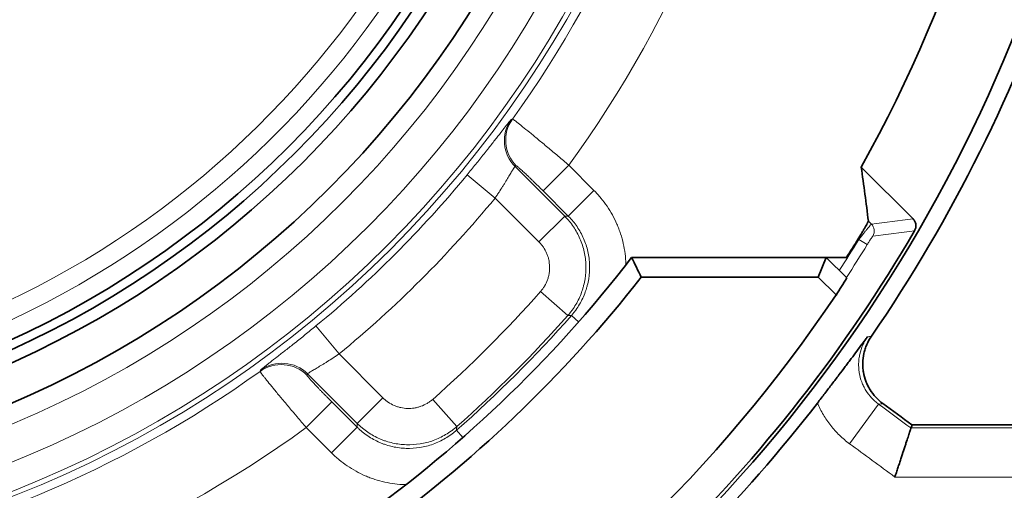
# Model space of a CAD drawing. Units: millimetres. Extents: x 11 to 578, y 6 to 402.
# Drawn here: x 156 to 163, y 199 to 203 of the extents above; entities that cross this region are included whole.
import ezdxf

# ---------------------------------------------------------------- set-up
doc = ezdxf.new("R2010")
doc.units = ezdxf.units.MM
doc.layers.add('1', color=7, linetype='Continuous', true_color=0xffffff)

msp = doc.modelspace()

# ---------------------------------------------------------------- linework, layer by layer
at = {"layer": '1', "color": 8, "linetype": 'Continuous', "lineweight": 18}
for p, q in [((159.4201, 201.7267), (159.7615, 201.3853)), ((159.6133, 201.5591), (159.7899, 201.7357)), ((159.7899, 201.7357), (159.9629, 201.5627)), ((159.0902, 201.6691), (159.2832, 201.5102)), ((159.7863, 201.3861), (159.6133, 201.5591)), ((159.7863, 201.3861), (159.9629, 201.5627)), ((159.5848, 201.2086), (159.2832, 201.5102)), ((159.5848, 201.2086), (159.7615, 201.3853)), ((161.8496, 201.3516), (161.8699, 201.3313)), ((161.7847, 201.2256), (161.78, 201.2303)), ((161.7847, 201.2256), (161.8422, 201.1902)), ((159.5954, 200.8665), (159.7826, 200.7011)), ((159.808, 200.7026), (159.8576, 200.659)), ((158.0516, 200.6304), (158.2104, 200.4374)), ((158.2104, 200.4374), (158.512, 200.1358)), ((158.3354, 199.9592), (157.994, 200.3005)), ((157.9849, 199.9307), (158.1616, 200.1074)), ((158.1616, 200.1074), (158.3346, 199.9344)), ((158.512, 200.1358), (158.3354, 199.9592)), ((158.8542, 200.1253), (159.0196, 199.9381)), ((161.7201, 199.8201), (161.9201, 200.0919)), ((158.1579, 199.7577), (157.9849, 199.9307)), ((158.1579, 199.7577), (158.3346, 199.9344)), ((159.0181, 199.9126), (159.0617, 199.8631)), ((162.1424, 199.9283), (164.7122, 199.9283)), ((164.7122, 199.5909), (162.0316, 199.5909))]:
    msp.add_line(p, q, dxfattribs=at)
at = {"layer": '1', "color": 18, "linetype": 'Continuous', "lineweight": 35}
for p, q in [((162.1566, 201.3672), (161.8005, 201.7232)), ((160.2218, 201.1009), (161.5602, 201.1009)), ((161.5043, 200.9659), (161.5602, 201.1009)), ((161.699, 201.1009), (161.5602, 201.1009)), ((161.5602, 201.1009), (161.7006, 200.9605)), ((161.5043, 200.9659), (160.2879, 200.9659)), ((161.6271, 200.8431), (161.5043, 200.9659)), ((162.8755, 199.9489), (162.1491, 199.9489))]:
    msp.add_line(p, q, dxfattribs=at)
at = {"layer": '1', "color": 8, "linetype": 'Continuous', "lineweight": 18}
for radius in [7.5573, 7.5235, 7.3373, 7.0958]:
    msp.add_circle((153.2197, 206.5009), radius, dxfattribs=at)
at = {"layer": '1', "color": 18, "linetype": 'Continuous', "lineweight": 35}
for radius in [6.9623, 6.7079, 6.625, 6.5625]:
    msp.add_circle((153.2197, 206.5009), radius, dxfattribs=at)
at = {"layer": '1', "color": 8, "linetype": 'Continuous', "lineweight": 18}
for radius, start, end in [(15.9738, 306.78025, 53.21975), (15.8389, 306.78025, 53.21975), (6.4386, 287.04393, 72.95607), (6.3136, 287.04393, 72.95607), (7.6164, 324.27437, 350.72563), (8.1163, 324.04765, 350.95235), (7.6033, 309.4569, 320.5431), (7.8532, 309.4569, 320.5431), (10.0592, 326.92886, 328.37032), (10.1267, 326.84822, 328.37032), (8.5086, 311.4684, 318.5316), (8.7765, 311.35078, 318.64922), (8.7584, 311.4684, 318.5316), (7.6164, 279.27437, 305.72563), (13.5449, 277.91706, 331.25135), (8.1163, 279.04765, 305.95235), (13.4099, 277.95655, 328.98298)]:
    msp.add_arc((153.2197, 206.5009), radius, start, end, dxfattribs=at)
at = {"layer": '1', "color": 18, "linetype": 'Continuous', "lineweight": 35}
for radius, start, end in [(9.8213, 330.89136, 66.40563), (14.8806, 305.30829, 4.18596), (14.7887, 305.42304, 3.85045), (13.7845, 301.80817, 4.01573), (10.3795, 295.11452, 341.47978), (10.4944, 325.51666, 341.61314), (10.3565, 298.72255, 329.76212), (10.0528, 327.50924, 328.37904), (8.8425, 304.92608, 322.3608), (8.9775, 305.37654, 321.936), (10.1338, 301.69218, 326.061), (10.4652, 294.81449, 322.29012)]:
    msp.add_arc((153.2197, 206.5009), radius, start, end, dxfattribs=at)
at = {"layer": '1', "color": 8, "linetype": 'Continuous', "lineweight": 18}
for centre, major_axis, ratio, start_param, end_param in [((159.5968, 201.9033), (-0.1096, 0.2247), 0.999319, 0.492556, 1.902115), ((159.6058, 201.9077), (-0.1098, 0.2246), 0.999319, 0.49273, 1.901166), ((161.8222, 201.2836), (0.0081, -0.067), 0.999447, 0.905774, 2.235818), ((157.8129, 200.1148), (0.2246, -0.1098), 0.999319, 1.240427, 2.648862), ((157.8173, 200.1239), (0.2247, -0.1096), 0.999319, 1.239478, 2.649037)]:
    msp.add_ellipse(centre, major_axis=major_axis, ratio=ratio, start_param=start_param, end_param=end_param, dxfattribs=at)
at = {"layer": '1', "color": 18, "linetype": 'Continuous', "lineweight": 35}
msp.add_ellipse((153.031, 206.3122), major_axis=(7.2128, 7.2005), ratio=0.999658, start_param=4.931928, end_param=4.945518, dxfattribs=at)
at = {"layer": '1', "color": 8, "linetype": 'Continuous', "lineweight": 18}
for points, knots in [([(159.0902, 201.6691), (159.1003, 201.6814), (159.1104, 201.6937), (159.1304, 201.7182), (159.1403, 201.7303), (159.1693, 201.7663), (159.1881, 201.7897), (159.2108, 201.8183), (159.2153, 201.824), (159.2242, 201.8352), (159.2373, 201.8518), (159.2581, 201.8782), (159.2736, 201.898), (159.2848, 201.9124), (159.2885, 201.9171), (159.2957, 201.9263), (159.2992, 201.9308), (159.3164, 201.953), (159.3287, 201.9688), (159.3449, 201.9896), (159.35, 201.9961), (159.357, 202.005), (159.3593, 202.0079), (159.3635, 202.0134), (159.3656, 202.016), (159.3753, 202.0281), (159.3813, 202.0356), (159.3869, 202.0422), (159.3879, 202.0433), (159.3897, 202.0454), (159.3905, 202.0462), (159.3926, 202.0484), (159.3935, 202.0493), (159.394, 202.0495)], [0, 0, 0, 0, 0.0625, 0.0625, 0.125, 0.125, 0.25, 0.25, 0.28125, 0.28125, 0.3125, 0.375, 0.4375, 0.4375, 0.46875, 0.46875, 0.5, 0.5, 0.625, 0.625, 0.6875, 0.6875, 0.71875, 0.71875, 0.75, 0.75, 0.875, 0.875, 0.90625, 0.90625, 0.9375, 0.9375, 1, 1, 1, 1]), ([(159.4029, 202.0537), (159.4037, 202.0538), (159.4068, 202.0518), (159.4152, 202.0458), (159.4186, 202.0433), (159.4264, 202.0373), (159.4354, 202.0304), (159.4465, 202.0216), (159.4587, 202.0119), (159.4654, 202.0066), (159.4869, 201.9892), (159.5032, 201.9761), (159.5393, 201.9465), (159.5587, 201.9304), (159.5897, 201.9046), (159.6004, 201.8958), (159.6224, 201.8774), (159.6338, 201.8678), (159.6683, 201.8389), (159.6919, 201.819), (159.7282, 201.7883), (159.7404, 201.7779), (159.7651, 201.7569), (159.7775, 201.7463), (159.7899, 201.7357)], [0, 0, 0, 0, 0.125, 0.125, 0.1875, 0.1875, 0.25, 0.3125, 0.3125, 0.375, 0.375, 0.5, 0.5, 0.625, 0.625, 0.6875, 0.6875, 0.75, 0.75, 0.875, 0.875, 0.9375, 0.9375, 1, 1, 1, 1]), ([(159.4201, 201.7267), (159.4198, 201.7266), (159.4193, 201.7262), (159.4178, 201.7245), (159.4169, 201.7233), (159.4137, 201.7188), (159.4108, 201.7143), (159.4054, 201.7056), (159.4034, 201.7024), (159.3991, 201.6953), (159.3969, 201.6915), (159.3895, 201.6793), (159.384, 201.67), (159.3717, 201.6495), (159.365, 201.6385), (159.3544, 201.621), (159.3507, 201.615), (159.343, 201.6026), (159.3391, 201.5963), (159.327, 201.5771), (159.3187, 201.564), (159.3057, 201.5441), (159.3013, 201.5373), (159.2923, 201.5238), (159.2878, 201.517), (159.2832, 201.5102)], [0, 0, 0, 0, 0.0625, 0.0625, 0.125, 0.125, 0.25, 0.25, 0.3125, 0.3125, 0.375, 0.375, 0.5, 0.5, 0.625, 0.625, 0.6875, 0.6875, 0.75, 0.75, 0.875, 0.875, 0.9375, 0.9375, 1, 1, 1, 1]), ([(159.6133, 201.5591), (159.6017, 201.5706), (159.5901, 201.5822), (159.5674, 201.6045), (159.5564, 201.6154), (159.5401, 201.6312), (159.5348, 201.6364), (159.5244, 201.6464), (159.5193, 201.6512), (159.5046, 201.6653), (159.4954, 201.674), (159.4782, 201.6901), (159.4704, 201.6972), (159.4566, 201.7097), (159.4507, 201.7149), (159.4434, 201.7212), (159.4412, 201.723), (159.4373, 201.7261), (159.4356, 201.7274), (159.4314, 201.7304), (159.4297, 201.7313), (159.4292, 201.7311)], [0, 0, 0, 0, 0.125, 0.125, 0.25, 0.25, 0.3125, 0.3125, 0.375, 0.375, 0.5, 0.5, 0.625, 0.625, 0.75, 0.75, 0.8125, 0.8125, 0.875, 0.875, 1, 1, 1, 1]), ([(159.9629, 201.5627), (159.9713, 201.5543), (159.9795, 201.5458), (159.9955, 201.5282), (160.0033, 201.5192), (160.0259, 201.4918), (160.04, 201.473), (160.0795, 201.4148), (160.1021, 201.3738), (160.1255, 201.3197), (160.13, 201.3087), (160.1384, 201.2865), (160.1423, 201.2754), (160.1532, 201.2418), (160.1594, 201.2191), (160.1747, 201.1506), (160.1807, 201.104), (160.1822, 201.0547), (160.1823, 201.0528), (160.1823, 201.0509)], [0, 0, 0, 0, 0.061877, 0.061877, 0.123755, 0.123755, 0.247509, 0.247509, 0.495019, 0.495019, 0.556896, 0.556896, 0.618773, 0.618773, 0.742528, 0.742528, 0.990037, 0.990037, 1, 1, 1, 1]), ([(159.7615, 201.3853), (159.7657, 201.3854), (159.7699, 201.3856), (159.7743, 201.3857), (159.7744, 201.3857), (159.7785, 201.3858), (159.7824, 201.3859), (159.7863, 201.3861)], [0, 0, 0, 0, 0.509371, 0.509371, 0.527563, 0.527563, 1, 1, 1, 1]), ([(159.7615, 201.3853), (159.7671, 201.3797), (159.7726, 201.374), (159.7832, 201.3622), (159.7884, 201.3562), (159.8035, 201.338), (159.8129, 201.3254), (159.8392, 201.2865), (159.8543, 201.2591), (159.873, 201.2158), (159.8786, 201.2009), (159.8883, 201.171), (159.8924, 201.1558), (159.9026, 201.1101), (159.9065, 201.079), (159.9085, 201.0157), (159.9065, 200.9844), (159.8991, 200.9381), (159.8959, 200.9228), (159.8901, 200.9), (159.8879, 200.8924), (159.8833, 200.8772), (159.8808, 200.8697), (159.8674, 200.8327), (159.8541, 200.8044), (159.8302, 200.764), (159.8216, 200.7509), (159.8076, 200.7317), (159.8028, 200.7254), (159.7929, 200.713), (159.7878, 200.707), (159.7826, 200.7011)], [0, 0, 0, 0, 0.03125, 0.03125, 0.0625, 0.0625, 0.125, 0.125, 0.25, 0.25, 0.3125, 0.3125, 0.375, 0.375, 0.5, 0.5, 0.625, 0.625, 0.6875, 0.6875, 0.71875, 0.71875, 0.75, 0.75, 0.875, 0.875, 0.9375, 0.9375, 0.96875, 0.96875, 1, 1, 1, 1]), ([(159.808, 200.7026), (159.8133, 200.7085), (159.8184, 200.7146), (159.8282, 200.7269), (159.8331, 200.7332), (159.847, 200.7524), (159.8555, 200.7655), (159.8794, 200.8059), (159.8927, 200.8342), (159.906, 200.8712), (159.9085, 200.8787), (159.9132, 200.8938), (159.9195, 200.9165), (159.9243, 200.9395), (159.9316, 200.9858), (159.9336, 201.017), (159.9316, 201.0803), (159.9276, 201.1113), (159.9174, 201.157), (159.9132, 201.1721), (159.9035, 201.202), (159.8979, 201.2168), (159.8791, 201.2601), (159.864, 201.2875), (159.8377, 201.3263), (159.8283, 201.3388), (159.8132, 201.3571), (159.808, 201.3631), (159.7973, 201.3748), (159.7919, 201.3805), (159.7863, 201.3861)], [0, 0, 0, 0, 0.03125, 0.03125, 0.0625, 0.0625, 0.125, 0.125, 0.25, 0.25, 0.28125, 0.28125, 0.3125, 0.375, 0.375, 0.5, 0.5, 0.625, 0.625, 0.6875, 0.6875, 0.75, 0.75, 0.875, 0.875, 0.9375, 0.9375, 0.96875, 0.96875, 1, 1, 1, 1]), ([(161.8699, 201.3313), (161.8697, 201.3312), (161.8689, 201.3304), (161.867, 201.3283), (161.8662, 201.3274), (161.8645, 201.3253), (161.8635, 201.3241), (161.8601, 201.3201), (161.8574, 201.3168), (161.8511, 201.309), (161.8475, 201.3046), (161.8396, 201.2947), (161.8353, 201.2894), (161.8285, 201.2809), (161.8262, 201.278), (161.8214, 201.2719), (161.8189, 201.2688), (161.8113, 201.2593), (161.8061, 201.2528), (161.7956, 201.2394), (161.7902, 201.2325), (161.7847, 201.2256)], [0, 0, 0, 0, 0.125, 0.125, 0.1875, 0.1875, 0.25, 0.25, 0.375, 0.375, 0.5, 0.5, 0.625, 0.625, 0.6875, 0.6875, 0.75, 0.75, 0.875, 0.875, 1, 1, 1, 1]), ([(159.5954, 200.8665), (159.6006, 200.8724), (159.6056, 200.8786), (159.6149, 200.8914), (159.6192, 200.898), (159.6312, 200.9182), (159.6378, 200.9323), (159.6459, 200.9545), (159.6482, 200.9621), (159.6521, 200.9774), (159.6537, 200.985), (159.6574, 201.0082), (159.6584, 201.0238), (159.6574, 201.0555), (159.6554, 201.071), (159.6503, 201.0939), (159.6483, 201.1015), (159.6434, 201.1164), (159.6406, 201.1239), (159.6313, 201.1456), (159.6237, 201.1592), (159.6105, 201.1787), (159.6058, 201.185), (159.5958, 201.1971), (159.5904, 201.203), (159.5848, 201.2086)], [0, 0, 0, 0, 0.0625, 0.0625, 0.125, 0.125, 0.25, 0.25, 0.3125, 0.3125, 0.375, 0.375, 0.5, 0.5, 0.625, 0.625, 0.6875, 0.6875, 0.75, 0.75, 0.875, 0.875, 0.9375, 0.9375, 1, 1, 1, 1]), ([(161.8799, 201.2486), (161.8797, 201.2486), (161.8793, 201.2482), (161.8781, 201.2466), (161.8773, 201.2454), (161.8752, 201.2424), (161.874, 201.2406), (161.8711, 201.2363), (161.8695, 201.2338), (161.866, 201.2283), (161.8641, 201.2254), (161.8611, 201.2206), (161.8601, 201.219), (161.858, 201.2157), (161.8569, 201.2139), (161.8536, 201.2087), (161.8514, 201.2051), (161.8468, 201.1978), (161.8445, 201.194), (161.8422, 201.1902)], [0, 0, 0, 0, 0.125, 0.125, 0.25, 0.25, 0.375, 0.375, 0.5, 0.5, 0.625, 0.625, 0.6875, 0.6875, 0.75, 0.75, 0.875, 0.875, 1, 1, 1, 1]), ([(159.808, 200.7026), (159.8038, 200.7023), (159.7996, 200.7021), (159.7911, 200.7016), (159.7868, 200.7013), (159.7826, 200.7011)], [0, 0, 0, 0, 0.49967, 0.49967, 1, 1, 1, 1]), ([(157.6712, 200.3266), (157.6714, 200.3271), (157.6723, 200.3281), (157.6744, 200.3302), (157.6753, 200.331), (157.6773, 200.3328), (157.6785, 200.3338), (157.685, 200.3393), (157.6925, 200.3454), (157.7047, 200.3551), (157.7073, 200.3571), (157.7127, 200.3614), (157.7156, 200.3637), (157.7246, 200.3707), (157.7311, 200.3757), (157.7519, 200.392), (157.7677, 200.4042), (157.7898, 200.4215), (157.7944, 200.425), (157.8036, 200.4322), (157.8177, 200.4432), (157.8425, 200.4626), (157.8636, 200.4792), (157.8799, 200.4921), (157.8855, 200.4965), (157.8967, 200.5054), (157.9024, 200.5099), (157.931, 200.5326), (157.9544, 200.5513), (157.9903, 200.5804), (158.0024, 200.5902), (158.027, 200.6102), (158.0393, 200.6203), (158.0516, 200.6304)], [0, 0, 0, 0, 0.0625, 0.0625, 0.09375, 0.09375, 0.125, 0.125, 0.25, 0.25, 0.28125, 0.28125, 0.3125, 0.3125, 0.375, 0.375, 0.5, 0.5, 0.53125, 0.53125, 0.5625, 0.625, 0.6875, 0.6875, 0.71875, 0.71875, 0.75, 0.75, 0.875, 0.875, 0.9375, 0.9375, 1, 1, 1, 1]), ([(161.8423, 200.5551), (161.8361, 200.5462), (161.8303, 200.5369), (161.8197, 200.5178), (161.8149, 200.5081), (161.802, 200.4784), (161.7953, 200.458), (161.7882, 200.4262), (161.7863, 200.4154), (161.7837, 200.3939), (161.7821, 200.3723), (161.7826, 200.3508), (161.7841, 200.3293), (161.7853, 200.3185), (161.7908, 200.2862), (161.7964, 200.2653), (161.8077, 200.2351), (161.812, 200.2252), (161.8215, 200.2057), (161.8268, 200.1961), (161.8439, 200.1684), (161.8569, 200.1512), (161.8788, 200.1274), (161.8865, 200.1198), (161.9028, 200.1052), (161.9113, 200.0983), (161.9201, 200.0919)], [0, 0, 0, 0, 0.0625, 0.0625, 0.125, 0.125, 0.25, 0.25, 0.3125, 0.3125, 0.375, 0.4375, 0.4375, 0.5, 0.5, 0.625, 0.625, 0.6875, 0.6875, 0.75, 0.75, 0.875, 0.875, 0.9375, 0.9375, 1, 1, 1, 1]), ([(161.8423, 200.5551), (161.8469, 200.5558), (161.8515, 200.5565), (161.8608, 200.558), (161.8654, 200.5587), (161.8701, 200.5594)], [0, 0, 0, 0, 0.495574, 0.495574, 1, 1, 1, 1]), ([(158.2104, 200.4374), (158.2036, 200.4329), (158.1969, 200.4283), (158.1833, 200.4194), (158.1766, 200.415), (158.1566, 200.402), (158.1436, 200.3937), (158.1244, 200.3816), (158.118, 200.3776), (158.1057, 200.37), (158.0997, 200.3663), (158.0822, 200.3556), (158.0712, 200.349), (158.0506, 200.3367), (158.0414, 200.3311), (158.0292, 200.3238), (158.0253, 200.3215), (158.0183, 200.3172), (158.015, 200.3152), (158.0063, 200.3099), (158.0019, 200.307), (157.9973, 200.3037), (157.9961, 200.3028), (157.9945, 200.3014), (157.9941, 200.3009), (157.994, 200.3005)], [0, 0, 0, 0, 0.0625, 0.0625, 0.125, 0.125, 0.25, 0.25, 0.3125, 0.3125, 0.375, 0.375, 0.5, 0.5, 0.625, 0.625, 0.6875, 0.6875, 0.75, 0.75, 0.875, 0.875, 0.9375, 0.9375, 1, 1, 1, 1]), ([(157.9849, 199.9307), (157.9637, 199.9555), (157.9428, 199.9801), (157.917, 200.0106), (157.9118, 200.0167), (157.9017, 200.0288), (157.8865, 200.0467), (157.8621, 200.0757), (157.8434, 200.0981), (157.8296, 200.1146), (157.8251, 200.12), (157.8161, 200.1308), (157.8117, 200.1362), (157.7899, 200.1623), (157.7738, 200.1818), (157.7443, 200.2179), (157.7312, 200.2339), (157.7141, 200.2552), (157.7088, 200.2618), (157.7015, 200.271), (157.6992, 200.274), (157.6947, 200.2796), (157.6926, 200.2823), (157.6828, 200.2949), (157.6769, 200.3027), (157.6719, 200.3096), (157.671, 200.3108), (157.6695, 200.313), (157.6689, 200.314), (157.6674, 200.3164), (157.6669, 200.3174), (157.667, 200.3178)], [0, 0, 0, 0, 0.125, 0.125, 0.15625, 0.15625, 0.1875, 0.25, 0.3125, 0.3125, 0.34375, 0.34375, 0.375, 0.375, 0.5, 0.5, 0.625, 0.625, 0.6875, 0.6875, 0.71875, 0.71875, 0.75, 0.75, 0.875, 0.875, 0.90625, 0.90625, 0.9375, 0.9375, 1, 1, 1, 1]), ([(157.9896, 200.2915), (157.9895, 200.2912), (157.9896, 200.2907), (157.9905, 200.289), (157.9912, 200.2879), (157.9943, 200.2837), (157.9973, 200.2798), (158.0036, 200.2724), (158.006, 200.2697), (158.0112, 200.2638), (158.0141, 200.2606), (158.0233, 200.2503), (158.0304, 200.2426), (158.0465, 200.2255), (158.0552, 200.2162), (158.0694, 200.2013), (158.0743, 200.1962), (158.0843, 200.1859), (158.0946, 200.1753), (158.1052, 200.1644), (158.1161, 200.1533), (158.1217, 200.1476), (158.1386, 200.1305), (158.15, 200.119), (158.1616, 200.1074)], [0, 0, 0, 0, 0.0625, 0.0625, 0.125, 0.125, 0.25, 0.25, 0.3125, 0.3125, 0.375, 0.375, 0.5, 0.5, 0.625, 0.625, 0.6875, 0.6875, 0.75, 0.8125, 0.8125, 0.875, 0.875, 1, 1, 1, 1]), ([(158.512, 200.1358), (158.5176, 200.1302), (158.5235, 200.1249), (158.5357, 200.1148), (158.542, 200.1101), (158.5614, 200.0969), (158.5751, 200.0894), (158.5968, 200.08), (158.6042, 200.0772), (158.6192, 200.0724), (158.6268, 200.0703), (158.6496, 200.0652), (158.6652, 200.0632), (158.6968, 200.0623), (158.7125, 200.0633), (158.7356, 200.067), (158.7433, 200.0685), (158.7585, 200.0725), (158.7661, 200.0748), (158.7883, 200.0828), (158.8025, 200.0895), (158.8227, 200.1015), (158.8292, 200.1058), (158.842, 200.1151), (158.8482, 200.12), (158.8542, 200.1253)], [0, 0, 0, 0, 0.0625, 0.0625, 0.125, 0.125, 0.25, 0.25, 0.3125, 0.3125, 0.375, 0.375, 0.5, 0.5, 0.625, 0.625, 0.6875, 0.6875, 0.75, 0.75, 0.875, 0.875, 0.9375, 0.9375, 1, 1, 1, 1]), ([(161.7201, 199.8201), (161.7079, 199.8291), (161.6961, 199.8384), (161.673, 199.8579), (161.6617, 199.8681), (161.6293, 199.8995), (161.5892, 199.9439), (161.5552, 199.9931), (161.5322, 200.0319), (161.5249, 200.0452), (161.5112, 200.0721), (161.5048, 200.0858), (161.4989, 200.0998)], [0, 0, 0, 0, 0.125, 0.125, 0.25, 0.25, 0.5, 0.75, 0.75, 0.875, 0.875, 1, 1, 1, 1]), ([(158.3346, 199.9344), (158.3347, 199.9383), (158.3348, 199.9422), (158.335, 199.9462), (158.335, 199.9464), (158.3351, 199.9507), (158.3352, 199.955), (158.3354, 199.9592)], [0, 0, 0, 0, 0.472437, 0.472437, 0.490628, 0.490628, 1, 1, 1, 1]), ([(158.3346, 199.9344), (158.3402, 199.9288), (158.3459, 199.9233), (158.3576, 199.9127), (158.3636, 199.9075), (158.3818, 199.8924), (158.3944, 199.883), (158.4332, 199.8566), (158.4605, 199.8415), (158.4966, 199.8259), (158.5039, 199.8229), (158.5187, 199.8173), (158.541, 199.8095), (158.5636, 199.8033), (158.6093, 199.7931), (158.6404, 199.7891), (158.7036, 199.7871), (158.7349, 199.7891), (158.7811, 199.7964), (158.7965, 199.7995), (158.8269, 199.8073), (158.8421, 199.812), (158.8865, 199.828), (158.9147, 199.8413), (158.9551, 199.8651), (158.9682, 199.8737), (158.9874, 199.8876), (158.9937, 199.8924), (159.0061, 199.9023), (159.0121, 199.9074), (159.0181, 199.9126)], [0, 0, 0, 0, 0.03125, 0.03125, 0.0625, 0.0625, 0.125, 0.125, 0.25, 0.25, 0.28125, 0.28125, 0.3125, 0.375, 0.375, 0.5, 0.5, 0.625, 0.625, 0.6875, 0.6875, 0.75, 0.75, 0.875, 0.875, 0.9375, 0.9375, 0.96875, 0.96875, 1, 1, 1, 1]), ([(159.0196, 199.9381), (159.0137, 199.9328), (159.0076, 199.9277), (158.9953, 199.9178), (158.989, 199.913), (158.9698, 199.8991), (158.9566, 199.8905), (158.9162, 199.8666), (158.888, 199.8533), (158.8435, 199.8372), (158.8283, 199.8325), (158.7979, 199.8247), (158.7825, 199.8216), (158.7362, 199.8142), (158.705, 199.8122), (158.6416, 199.8141), (158.6106, 199.8181), (158.5648, 199.8283), (158.5497, 199.8324), (158.5273, 199.8396), (158.5198, 199.8422), (158.505, 199.8478), (158.4977, 199.8508), (158.4615, 199.8664), (158.4341, 199.8814), (158.3953, 199.9078), (158.3827, 199.9172), (158.3644, 199.9323), (158.3584, 199.9375), (158.3467, 199.9481), (158.341, 199.9536), (158.3354, 199.9592)], [0, 0, 0, 0, 0.03125, 0.03125, 0.0625, 0.0625, 0.125, 0.125, 0.25, 0.25, 0.3125, 0.3125, 0.375, 0.375, 0.5, 0.5, 0.625, 0.625, 0.6875, 0.6875, 0.71875, 0.71875, 0.75, 0.75, 0.875, 0.875, 0.9375, 0.9375, 0.96875, 0.96875, 1, 1, 1, 1]), ([(159.0196, 199.9381), (159.0194, 199.9338), (159.0191, 199.9296), (159.0186, 199.9211), (159.0183, 199.9169), (159.0181, 199.9126)], [0, 0, 0, 0, 0.50033, 0.50033, 1, 1, 1, 1]), ([(158.6707, 199.5383), (158.6685, 199.5384), (158.6663, 199.5384), (158.6166, 199.54), (158.57, 199.546), (158.5015, 199.5613), (158.4789, 199.5675), (158.4453, 199.5784), (158.4342, 199.5823), (158.412, 199.5907), (158.401, 199.5951), (158.3469, 199.6186), (158.3058, 199.6412), (158.2476, 199.6807), (158.2288, 199.6948), (158.2014, 199.7174), (158.1924, 199.7252), (158.1749, 199.7411), (158.1663, 199.7493), (158.1579, 199.7577)], [0, 0, 0, 0, 0.011582, 0.011582, 0.258687, 0.258687, 0.382239, 0.382239, 0.444015, 0.444015, 0.505791, 0.505791, 0.752896, 0.752896, 0.876448, 0.876448, 0.938224, 0.938224, 1, 1, 1, 1])]:
    msp.add_open_spline(points, degree=3, knots=knots, dxfattribs=at)
for points in [[(159.394, 202.0495), (159.397, 202.0509), (159.4, 202.0523), (159.4029, 202.0537)], [(161.8699, 201.3313), (161.9658, 201.3429), (162.0614, 201.3548), (162.1566, 201.3672)], [(162.1672, 201.2855), (162.0718, 201.2728), (161.976, 201.2605), (161.8799, 201.2486)], [(157.667, 200.3178), (157.6684, 200.3207), (157.6698, 200.3237), (157.6712, 200.3266)], [(161.9483, 200.0966), (161.9389, 200.095), (161.9295, 200.0934), (161.9201, 200.0919)], [(161.9201, 200.0919), (161.9942, 200.0373), (162.0683, 199.9828), (162.1424, 199.9283)], [(162.0316, 199.5909), (161.9278, 199.6673), (161.824, 199.7437), (161.7201, 199.8201)]]:
    msp.add_open_spline(points, degree=3, dxfattribs=at)
for points, weights in [([(159.4292, 201.7311), (159.4247, 201.7289), (159.4201, 201.7267)], [0.499999914947, 0.500000085053, 0.499999914947]), ([(157.994, 200.3005), (157.9918, 200.296), (157.9896, 200.2915)], [0.500000202925, 0.499999797075, 0.500000202925])]:
    msp.add_rational_spline(points, weights, degree=2, dxfattribs=at)
at = {"layer": '1', "color": 18, "linetype": 'Continuous', "lineweight": 35}
for points in [[(161.8496, 201.3516), (161.8343, 201.4744), (161.818, 201.5983), (161.8005, 201.7232)], [(160.2879, 200.9659), (160.266, 201.011), (160.244, 201.056), (160.2218, 201.1009)], [(161.9483, 200.0966), (162.0152, 200.0474), (162.0822, 199.9981), (162.1491, 199.9489)]]:
    msp.add_open_spline(points, degree=3, dxfattribs=at)
for points, knots in [([(161.78, 201.2303), (161.7847, 201.2379), (161.7893, 201.2454), (161.796, 201.2565), (161.7982, 201.2601), (161.8026, 201.2674), (161.8048, 201.2711), (161.8111, 201.2817), (161.8151, 201.2885), (161.8208, 201.2982), (161.8226, 201.3014), (161.8261, 201.3075), (161.8278, 201.3104), (161.8326, 201.3189), (161.8355, 201.324), (161.8393, 201.3308), (161.8404, 201.333), (161.8426, 201.337), (161.8436, 201.3388), (161.8462, 201.3437), (161.8475, 201.3463), (161.8488, 201.3492), (161.8491, 201.3499), (161.8495, 201.3511), (161.8496, 201.3514), (161.8496, 201.3516)], [0, 0, 0, 0, 0.125, 0.125, 0.1875, 0.1875, 0.25, 0.25, 0.375, 0.375, 0.4375, 0.4375, 0.5, 0.5, 0.625, 0.625, 0.6875, 0.6875, 0.75, 0.75, 0.875, 0.875, 0.9375, 0.9375, 1, 1, 1, 1]), ([(162.1566, 201.3672), (162.1619, 201.3619), (162.1661, 201.3559), (162.1727, 201.3426), (162.1748, 201.3355), (162.1763, 201.3245), (162.1764, 201.3208), (162.1762, 201.3134), (162.1758, 201.3098), (162.1743, 201.3025), (162.1733, 201.2989), (162.1706, 201.292), (162.1691, 201.2887), (162.1672, 201.2855)], [0, 0, 0, 0, 0.25, 0.25, 0.5, 0.5, 0.625, 0.625, 0.75, 0.75, 0.875, 0.875, 1, 1, 1, 1]), ([(161.4989, 200.0998), (161.5164, 200.1223), (161.5335, 200.1445), (161.5671, 200.1883), (161.5836, 200.2099), (161.608, 200.2418), (161.616, 200.2523), (161.6316, 200.2729), (161.6393, 200.283), (161.6619, 200.3129), (161.6764, 200.3321), (161.6976, 200.3602), (161.7045, 200.3695), (161.7182, 200.3877), (161.725, 200.3967), (161.7449, 200.4233), (161.7577, 200.4405), (161.7827, 200.4741), (161.7948, 200.4906), (161.8128, 200.5149), (161.8217, 200.5271), (161.8305, 200.5391), (161.8364, 200.5471), (161.8394, 200.5512), (161.8423, 200.5551)], [0, 0, 0, 0, 0.125, 0.125, 0.25, 0.25, 0.3125, 0.3125, 0.375, 0.375, 0.5, 0.5, 0.5625, 0.5625, 0.625, 0.625, 0.75, 0.75, 0.875, 0.875, 0.9375, 0.96875, 0.96875, 1, 1, 1, 1]), ([(161.8701, 200.5594), (161.8578, 200.5414), (161.8474, 200.5225), (161.8345, 200.4929), (161.8307, 200.4828), (161.824, 200.4622), (161.8211, 200.4517), (161.8141, 200.4199), (161.8115, 200.3986), (161.8107, 200.3663), (161.8109, 200.3554), (161.8124, 200.3337), (161.8137, 200.3229), (161.8191, 200.291), (161.8247, 200.2702), (161.8361, 200.2398), (161.8404, 200.2298), (161.85, 200.2103), (161.8552, 200.2009), (161.8721, 200.1734), (161.885, 200.1562), (161.9145, 200.1241), (161.9307, 200.1095), (161.9483, 200.0966)], [0, 0, 0, 0, 0.125, 0.125, 0.1875, 0.1875, 0.25, 0.25, 0.375, 0.375, 0.4375, 0.4375, 0.5, 0.5, 0.625, 0.625, 0.6875, 0.6875, 0.75, 0.75, 0.875, 0.875, 1, 1, 1, 1]), ([(162.0316, 199.5909), (162.0334, 199.5962), (162.0351, 199.6016), (162.0386, 199.6122), (162.0438, 199.628), (162.0524, 199.6542), (162.0592, 199.6748), (162.0642, 199.6901), (162.0658, 199.6951), (162.0692, 199.7053), (162.0708, 199.7103), (162.079, 199.7353), (162.0852, 199.7542), (162.0941, 199.7813), (162.097, 199.7901), (162.1026, 199.8071), (162.1053, 199.8154), (162.1131, 199.8391), (162.1178, 199.8533), (162.124, 199.8723), (162.1259, 199.8782), (162.1286, 199.8865), (162.1295, 199.8891), (162.1312, 199.8941), (162.1319, 199.8965), (162.1357, 199.9078), (162.138, 199.9149), (162.1404, 199.9223), (162.1411, 199.9243), (162.142, 199.9271), (162.1423, 199.928), (162.1424, 199.9283)], [0, 0, 0, 0, 0.03125, 0.03125, 0.0625, 0.125, 0.1875, 0.1875, 0.21875, 0.21875, 0.25, 0.25, 0.375, 0.375, 0.4375, 0.4375, 0.5, 0.5, 0.625, 0.625, 0.6875, 0.6875, 0.71875, 0.71875, 0.75, 0.75, 0.875, 0.875, 0.9375, 0.9375, 1, 1, 1, 1]), ([(162.1491, 199.9489), (162.1478, 199.9449), (162.1465, 199.941), (162.1443, 199.9342), (162.1433, 199.9312), (162.1424, 199.9283)], [0, 0, 0, 0, 0.573058, 0.573058, 1, 1, 1, 1])]:
    msp.add_open_spline(points, degree=3, knots=knots, dxfattribs=at)

doc.saveas('drawing.dxf')
